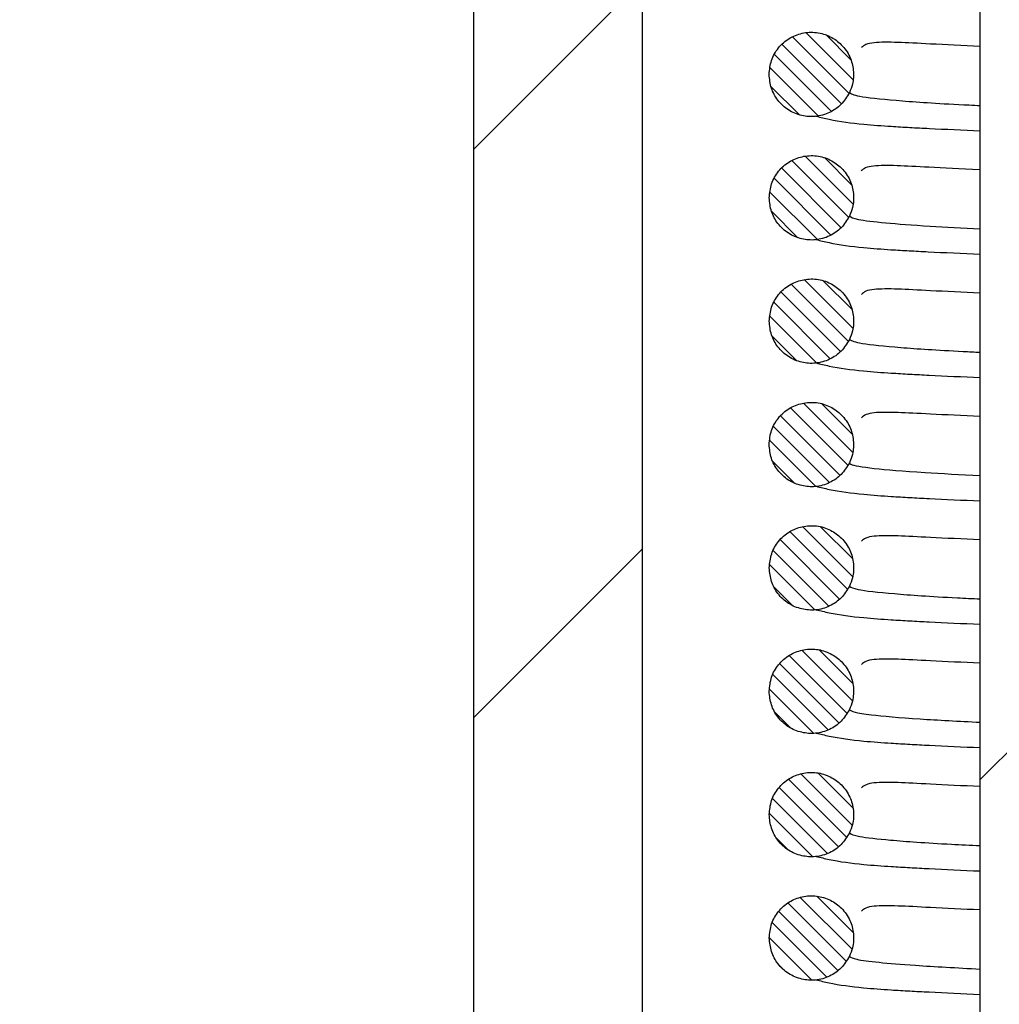
# Model space of a CAD drawing. Units: millimetres. Extents: x 0 to 420, y 0 to 297.
# Drawn here: x 273 to 276, y 217 to 221 of the extents above; entities that cross this region are included whole.
import ezdxf

# ---------------------------------------------------------------- set-up
doc = ezdxf.new("R2010")
doc.units = ezdxf.units.MM
doc.styles.add('SLDTEXTSTYLE0', font='TXT', dxfattribs={"width": 0.605})
doc.dimstyles.new('SLDDIMSTYLE0', dxfattribs={"dimtxt": 2.568319, "dimasz": 2.5, "dimexe": 0, "dimexo": 0.0625, "dimgap": 0.64208, "dimtad": 1, "dimdec": 1, "dimlfac": 1.5, "dimrnd": 1e-09, "dimzin": 12, "dimdsep": 46, "dimtxsty": 'SLDTEXTSTYLE0', "dimsah": 1, "dimcen": 0.09, "dimadec": 0, "dimazin": 3, "dimtfac": 1, "dimtdec": 1, "dimtofl": 0, "dimtmove": 0, "dimatfit": 3, "dimfxl": 0, "dimfrac": 2, "dimtolj": 1, "dimtzin": 12, "dimarcsym": 0})

# ---------------------------------------------------------------- blocks, each defined once
blk = doc.blocks.new('_D_9')
at = {"color": 7, "linetype": 'Continuous', "lineweight": 0}
for p, q in [((274.8449, 221.932), (269.1528, 221.932)), ((270.1528, 215.2653), (270.1528, 221.932)), ((274.0449, 215.2653), (269.1528, 215.2653))]:
    blk.add_line(p, q, dxfattribs=at)
at = {"color": 7, "linetype": 'Continuous', "lineweight": 18}
for points in [[(270.1528, 221.932), (269.7778, 219.432), (270.5278, 219.432)], [(270.1528, 215.2653), (270.5278, 217.7653), (269.7778, 217.7653)]]:
    blk.add_solid(points, dxfattribs=at)
at = {"color": 7, "linetype": 'Continuous', "lineweight": 18, "insert": (266.7422, 216.6388), "char_height": 2.64583, "attachment_point": 1, "rotation": 90, "style": 'SLDTEXTSTYLE0'}
blk.add_mtext('10', dxfattribs=at)

msp = doc.modelspace()

# ---------------------------------------------------------------- hatches: boundary and pattern name
at = {"linetype": 'Continuous', "lineweight": 18}
h = msp.add_hatch(dxfattribs=at)
h.set_pattern_fill('ANSI31', style=0)
h.paths.add_polyline_path([(280.3449, 242.2653), (280.0115, 242.5987), (276.6782, 242.5987), (276.3449, 242.2653), (276.3449, 202.732), (276.4782, 202.5987), (280.2115, 202.5987), (280.3449, 202.732)], flags=0)
h = msp.add_hatch(dxfattribs=at)
h.set_pattern_fill('ANSI31', scale=0.5, angle=90, style=0)
edge = h.paths.add_edge_path(flags=0)
edge.add_line((271.2938, 200.807), (270.7574, 200.3324))
edge.add_arc((265.0088, 206.8181), 8.6667, 270, 311.55211, ccw=False)
edge.add_line((265.0088, 198.1515), (258.0115, 198.1515))
edge.add_arc((258.0115, 207.8181), 9.6667, 180.28886, 270, ccw=False)
edge.add_line((248.345, 207.7694), (248.1943, 237.6235))
edge.add_arc((246.861, 237.6168), 1.3333, 0.2892, 33.3759)
edge.add_line((247.9744, 238.3503), (246.5683, 240.4848))
edge.add_line((246.5683, 240.4848), (246.0115, 240.1181))
edge.add_line((246.0115, 240.1181), (247.4177, 237.9835))
edge.add_arc((246.861, 237.6168), 0.6667, 0.2892, 33.3759, ccw=False)
edge.add_line((247.5277, 237.6201), (247.6783, 207.766))
edge.add_arc((258.0115, 207.8181), 10.3333, 180.28917, 270)
edge.add_line((258.0115, 197.4848), (265.0088, 197.4848))
edge.add_arc((265.0088, 206.8181), 9.3333, 270, 311.5)
edge.add_line((271.1932, 199.8279), (271.7356, 200.3077))
edge.add_spline(control_points=[(271.7356, 200.3077), (273.7056, 202.0506), (276.2782, 202.5987)], knot_values=[0.846485, 0.846485, 0.846485, 1.360902, 1.360902, 1.360902], weights=[1, 0.967104, 1], degree=2, periodic=0)
edge.add_line((276.2782, 202.5987), (276.2782, 203.2793))
edge.add_spline(control_points=[(276.2782, 203.2793), (273.4521, 202.7165), (271.2938, 200.807)], knot_values=[0, 0, 0, 0.527713, 0.527713, 0.527713], weights=[1, 0.965391, 1], degree=2, periodic=0)
h = msp.add_hatch(dxfattribs=at)
h.set_pattern_fill('ANSI31', scale=0.5, style=0)
h.paths.add_polyline_path([(274.3449, 233.5987), (274.3449, 215.2653), (275.0115, 215.2653), (275.0115, 233.5987)], flags=0)
h = msp.add_hatch(dxfattribs=at)
h.set_pattern_fill('ANSI31', scale=0.015625, angle=90, style=0)
edge = h.paths.add_edge_path(flags=0)
edge.add_spline(control_points=[(275.5113, 220.7581), (275.5113, 220.7399), (275.5145, 220.7214), (275.5205, 220.7042), (275.5263, 220.6873), (275.535, 220.671), (275.5458, 220.6567), (275.5572, 220.6416), (275.5715, 220.6282), (275.5876, 220.6179), (275.6036, 220.6077), (275.6217, 220.6003), (275.6403, 220.5959), (275.6577, 220.5919), (275.676, 220.5905), (275.6939, 220.5921), (275.7131, 220.5938), (275.7323, 220.5992), (275.7497, 220.6076), (275.7665, 220.6158), (275.7822, 220.6269), (275.7955, 220.6401), (275.8088, 220.6533), (275.8201, 220.6689), (275.8283, 220.6857)], knot_values=[0, 0, 0, 0, 0.000082, 0.000082, 0.000082, 0.000163, 0.000163, 0.000163, 0.000248, 0.000248, 0.000248, 0.000334, 0.000334, 0.000334, 0.000415, 0.000415, 0.000415, 0.000502, 0.000502, 0.000502, 0.000586, 0.000586, 0.000586, 0.00067, 0.00067, 0.00067, 0.00067], weights=[1, 1, 1, 1, 1, 1, 1, 1, 1, 1, 1, 1, 1, 1, 1, 1, 1, 1, 1, 1, 1, 1, 1, 1, 1], degree=3, periodic=0)
edge.add_spline(control_points=[(275.8283, 220.6857), (275.8334, 220.6964), (275.8374, 220.7078), (275.84, 220.7193), (275.8442, 220.7372), (275.8455, 220.7561), (275.8438, 220.7744), (275.842, 220.7927), (275.8373, 220.8109), (275.8297, 220.8276), (275.8217, 220.8452), (275.8101, 220.8615), (275.7964, 220.8752), (275.7837, 220.8879), (275.7688, 220.8988), (275.7527, 220.907), (275.7358, 220.9156), (275.7171, 220.9214), (275.6983, 220.9236), (275.6794, 220.9258), (275.6599, 220.9247), (275.6413, 220.9205), (275.6237, 220.9165), (275.6065, 220.9097), (275.5911, 220.9004), (275.5748, 220.8906), (275.5601, 220.8776), (275.5482, 220.8627), (275.5365, 220.8481), (275.5272, 220.8312), (275.5209, 220.8136), (275.5147, 220.7959), (275.5113, 220.7769), (275.5113, 220.7581)], knot_values=[0, 0, 0, 0, 0.000053, 0.000053, 0.000053, 0.000137, 0.000137, 0.000137, 0.00022, 0.00022, 0.00022, 0.000308, 0.000308, 0.000308, 0.00039, 0.00039, 0.00039, 0.000476, 0.000476, 0.000476, 0.000562, 0.000562, 0.000562, 0.000644, 0.000644, 0.000644, 0.00073, 0.00073, 0.00073, 0.000815, 0.000815, 0.000815, 0.000901, 0.000901, 0.000901, 0.000901], weights=[1, 1, 1, 1, 1, 1, 1, 1, 1, 1, 1, 1, 1, 1, 1, 1, 1, 1, 1, 1, 1, 1, 1, 1, 1, 1, 1, 1, 1, 1, 1, 1, 1, 1], degree=3, periodic=0)
h = msp.add_hatch(dxfattribs=at)
h.set_pattern_fill('ANSI31', scale=0.015625, angle=90, style=0)
edge = h.paths.add_edge_path(flags=0)
edge.add_spline(control_points=[(275.5116, 220.2709), (275.5116, 220.2527), (275.5149, 220.2343), (275.5208, 220.217), (275.5267, 220.2001), (275.5353, 220.1838), (275.5461, 220.1695), (275.5576, 220.1544), (275.5719, 220.141), (275.5879, 220.1308), (275.604, 220.1205), (275.6221, 220.1131), (275.6406, 220.1088), (275.658, 220.1047), (275.6764, 220.1033), (275.6942, 220.1049), (275.7134, 220.1066), (275.7326, 220.112), (275.75, 220.1205), (275.7668, 220.1286), (275.7825, 220.1398), (275.7958, 220.1529), (275.8091, 220.1661), (275.8204, 220.1817), (275.8286, 220.1986)], knot_values=[0, 0, 0, 0, 0.000082, 0.000082, 0.000082, 0.000163, 0.000163, 0.000163, 0.000248, 0.000248, 0.000248, 0.000334, 0.000334, 0.000334, 0.000415, 0.000415, 0.000415, 0.000502, 0.000502, 0.000502, 0.000586, 0.000586, 0.000586, 0.00067, 0.00067, 0.00067, 0.00067], weights=[1, 1, 1, 1, 1, 1, 1, 1, 1, 1, 1, 1, 1, 1, 1, 1, 1, 1, 1, 1, 1, 1, 1, 1, 1], degree=3, periodic=0)
edge.add_spline(control_points=[(275.8286, 220.1986), (275.8337, 220.2092), (275.8377, 220.2206), (275.8403, 220.2321), (275.8445, 220.2501), (275.8458, 220.2689), (275.8441, 220.2873), (275.8423, 220.3055), (275.8376, 220.3237), (275.83, 220.3404), (275.822, 220.358), (275.8104, 220.3743), (275.7967, 220.388), (275.784, 220.4008), (275.7691, 220.4116), (275.753, 220.4198), (275.7362, 220.4284), (275.7175, 220.4342), (275.6987, 220.4364), (275.6798, 220.4387), (275.6602, 220.4375), (275.6417, 220.4333), (275.6241, 220.4293), (275.6069, 220.4225), (275.5914, 220.4132), (275.5751, 220.4034), (275.5604, 220.3905), (275.5486, 220.3756), (275.5369, 220.3609), (275.5276, 220.3441), (275.5213, 220.3264), (275.515, 220.3087), (275.5116, 220.2897), (275.5116, 220.2709)], knot_values=[0, 0, 0, 0, 0.000053, 0.000053, 0.000053, 0.000137, 0.000137, 0.000137, 0.00022, 0.00022, 0.00022, 0.000308, 0.000308, 0.000308, 0.00039, 0.00039, 0.00039, 0.000476, 0.000476, 0.000476, 0.000562, 0.000562, 0.000562, 0.000644, 0.000644, 0.000644, 0.00073, 0.00073, 0.00073, 0.000815, 0.000815, 0.000815, 0.0009, 0.0009, 0.0009, 0.0009], weights=[1, 1, 1, 1, 1, 1, 1, 1, 1, 1, 1, 1, 1, 1, 1, 1, 1, 1, 1, 1, 1, 1, 1, 1, 1, 1, 1, 1, 1, 1, 1, 1, 1, 1], degree=3, periodic=0)
h = msp.add_hatch(dxfattribs=at)
h.set_pattern_fill('ANSI31', scale=0.015625, angle=90, style=0)
edge = h.paths.add_edge_path(flags=0)
edge.add_spline(control_points=[(275.5117, 219.7838), (275.5117, 219.7655), (275.5149, 219.7471), (275.5208, 219.7298), (275.5267, 219.7129), (275.5353, 219.6967), (275.5461, 219.6824), (275.5576, 219.6672), (275.5719, 219.6538), (275.5879, 219.6436), (275.604, 219.6334), (275.6221, 219.6259), (275.6406, 219.6216), (275.658, 219.6175), (275.6764, 219.6161), (275.6942, 219.6177), (275.7134, 219.6194), (275.7326, 219.6248), (275.75, 219.6333), (275.7668, 219.6414), (275.7825, 219.6526), (275.7958, 219.6657), (275.8091, 219.6789), (275.8205, 219.6945), (275.8286, 219.7114)], knot_values=[0, 0, 0, 0, 0.000082, 0.000082, 0.000082, 0.000163, 0.000163, 0.000163, 0.000248, 0.000248, 0.000248, 0.000334, 0.000334, 0.000334, 0.000415, 0.000415, 0.000415, 0.000502, 0.000502, 0.000502, 0.000586, 0.000586, 0.000586, 0.00067, 0.00067, 0.00067, 0.00067], weights=[1, 1, 1, 1, 1, 1, 1, 1, 1, 1, 1, 1, 1, 1, 1, 1, 1, 1, 1, 1, 1, 1, 1, 1, 1], degree=3, periodic=0)
edge.add_spline(control_points=[(275.8286, 219.7114), (275.8337, 219.7221), (275.8377, 219.7334), (275.8404, 219.7449), (275.8445, 219.7629), (275.8458, 219.7817), (275.8441, 219.8001), (275.8424, 219.8183), (275.8377, 219.8366), (275.8301, 219.8532), (275.822, 219.8708), (275.8104, 219.8871), (275.7967, 219.9008), (275.784, 219.9136), (275.7691, 219.9244), (275.753, 219.9326), (275.7362, 219.9412), (275.7175, 219.947), (275.6987, 219.9492), (275.6798, 219.9515), (275.6602, 219.9503), (275.6417, 219.9461), (275.6241, 219.9422), (275.6069, 219.9353), (275.5914, 219.926), (275.5751, 219.9162), (275.5604, 219.9033), (275.5486, 219.8884), (275.5369, 219.8738), (275.5276, 219.8569), (275.5213, 219.8392), (275.515, 219.8215), (275.5117, 219.8025), (275.5117, 219.7838)], knot_values=[0, 0, 0, 0, 0.000053, 0.000053, 0.000053, 0.000137, 0.000137, 0.000137, 0.00022, 0.00022, 0.00022, 0.000308, 0.000308, 0.000308, 0.00039, 0.00039, 0.00039, 0.000476, 0.000476, 0.000476, 0.000562, 0.000562, 0.000562, 0.000644, 0.000644, 0.000644, 0.00073, 0.00073, 0.00073, 0.000815, 0.000815, 0.000815, 0.0009, 0.0009, 0.0009, 0.0009], weights=[1, 1, 1, 1, 1, 1, 1, 1, 1, 1, 1, 1, 1, 1, 1, 1, 1, 1, 1, 1, 1, 1, 1, 1, 1, 1, 1, 1, 1, 1, 1, 1, 1, 1], degree=3, periodic=0)
h = msp.add_hatch(dxfattribs=at)
h.set_pattern_fill('ANSI31', scale=0.015625, angle=90, style=0)
edge = h.paths.add_edge_path(flags=0)
edge.add_spline(control_points=[(275.5113, 219.2966), (275.5113, 219.2784), (275.5145, 219.2599), (275.5205, 219.2427), (275.5263, 219.2257), (275.5349, 219.2095), (275.5458, 219.1952), (275.5572, 219.18), (275.5715, 219.1666), (275.5876, 219.1564), (275.6036, 219.1462), (275.6217, 219.1387), (275.6402, 219.1344), (275.6577, 219.1303), (275.676, 219.129), (275.6939, 219.1306), (275.7131, 219.1323), (275.7323, 219.1377), (275.7497, 219.1461), (275.7665, 219.1543), (275.7821, 219.1654), (275.7955, 219.1785), (275.8088, 219.1917), (275.8201, 219.2073), (275.8283, 219.2242)], knot_values=[0, 0, 0, 0, 0.000082, 0.000082, 0.000082, 0.000163, 0.000163, 0.000163, 0.000248, 0.000248, 0.000248, 0.000334, 0.000334, 0.000334, 0.000415, 0.000415, 0.000415, 0.000502, 0.000502, 0.000502, 0.000586, 0.000586, 0.000586, 0.00067, 0.00067, 0.00067, 0.00067], weights=[1, 1, 1, 1, 1, 1, 1, 1, 1, 1, 1, 1, 1, 1, 1, 1, 1, 1, 1, 1, 1, 1, 1, 1, 1], degree=3, periodic=0)
edge.add_spline(control_points=[(275.8283, 219.2242), (275.8334, 219.2349), (275.8373, 219.2462), (275.84, 219.2578), (275.8442, 219.2757), (275.8455, 219.2946), (275.8437, 219.3129), (275.842, 219.3311), (275.8373, 219.3494), (275.8297, 219.3661), (275.8217, 219.3837), (275.8101, 219.4), (275.7964, 219.4137), (275.7837, 219.4264), (275.7687, 219.4373), (275.7527, 219.4455), (275.7358, 219.4541), (275.7171, 219.4599), (275.6983, 219.4621), (275.6794, 219.4643), (275.6599, 219.4631), (275.6413, 219.4589), (275.6237, 219.455), (275.6065, 219.4481), (275.5911, 219.4388), (275.5748, 219.429), (275.5601, 219.4161), (275.5482, 219.4012), (275.5365, 219.3866), (275.5272, 219.3697), (275.5209, 219.352), (275.5147, 219.3343), (275.5113, 219.3153), (275.5113, 219.2966)], knot_values=[0, 0, 0, 0, 0.000053, 0.000053, 0.000053, 0.000137, 0.000137, 0.000137, 0.00022, 0.00022, 0.00022, 0.000308, 0.000308, 0.000308, 0.00039, 0.00039, 0.00039, 0.000476, 0.000476, 0.000476, 0.000562, 0.000562, 0.000562, 0.000644, 0.000644, 0.000644, 0.00073, 0.00073, 0.00073, 0.000815, 0.000815, 0.000815, 0.000901, 0.000901, 0.000901, 0.000901], weights=[1, 1, 1, 1, 1, 1, 1, 1, 1, 1, 1, 1, 1, 1, 1, 1, 1, 1, 1, 1, 1, 1, 1, 1, 1, 1, 1, 1, 1, 1, 1, 1, 1, 1], degree=3, periodic=0)
h = msp.add_hatch(dxfattribs=at)
h.set_pattern_fill('ANSI31', scale=0.015625, angle=90, style=0)
edge = h.paths.add_edge_path(flags=0)
edge.add_spline(control_points=[(275.5118, 218.8094), (275.5118, 218.7912), (275.515, 218.7727), (275.521, 218.7555), (275.5268, 218.7385), (275.5354, 218.7223), (275.5462, 218.708), (275.5577, 218.6928), (275.572, 218.6794), (275.588, 218.6692), (275.6041, 218.659), (275.6222, 218.6515), (275.6407, 218.6472), (275.6582, 218.6432), (275.6765, 218.6418), (275.6943, 218.6434), (275.7135, 218.6451), (275.7327, 218.6505), (275.7501, 218.6589), (275.7669, 218.6671), (275.7826, 218.6782), (275.7959, 218.6914), (275.8092, 218.7045), (275.8205, 218.7201), (275.8287, 218.737)], knot_values=[0, 0, 0, 0, 0.000082, 0.000082, 0.000082, 0.000163, 0.000163, 0.000163, 0.000248, 0.000248, 0.000248, 0.000334, 0.000334, 0.000334, 0.000415, 0.000415, 0.000415, 0.000502, 0.000502, 0.000502, 0.000586, 0.000586, 0.000586, 0.00067, 0.00067, 0.00067, 0.00067], weights=[1, 1, 1, 1, 1, 1, 1, 1, 1, 1, 1, 1, 1, 1, 1, 1, 1, 1, 1, 1, 1, 1, 1, 1, 1], degree=3, periodic=0)
edge.add_spline(control_points=[(275.8287, 218.737), (275.8338, 218.7477), (275.8378, 218.759), (275.8405, 218.7706), (275.8446, 218.7885), (275.8459, 218.8074), (275.8442, 218.8257), (275.8425, 218.844), (275.8378, 218.8622), (275.8301, 218.8789), (275.8221, 218.8965), (275.8105, 218.9128), (275.7968, 218.9265), (275.7841, 218.9392), (275.7692, 218.9501), (275.7531, 218.9583), (275.7363, 218.9669), (275.7176, 218.9727), (275.6988, 218.9749), (275.6799, 218.9771), (275.6603, 218.976), (275.6418, 218.9718), (275.6242, 218.9678), (275.607, 218.961), (275.5915, 218.9517), (275.5753, 218.9419), (275.5605, 218.9289), (275.5487, 218.9141), (275.537, 218.8994), (275.5277, 218.8825), (275.5214, 218.8649), (275.5151, 218.8472), (275.5118, 218.8282), (275.5118, 218.8094)], knot_values=[0, 0, 0, 0, 0.000053, 0.000053, 0.000053, 0.000137, 0.000137, 0.000137, 0.00022, 0.00022, 0.00022, 0.000308, 0.000308, 0.000308, 0.00039, 0.00039, 0.00039, 0.000476, 0.000476, 0.000476, 0.000562, 0.000562, 0.000562, 0.000644, 0.000644, 0.000644, 0.00073, 0.00073, 0.00073, 0.000815, 0.000815, 0.000815, 0.0009, 0.0009, 0.0009, 0.0009], weights=[1, 1, 1, 1, 1, 1, 1, 1, 1, 1, 1, 1, 1, 1, 1, 1, 1, 1, 1, 1, 1, 1, 1, 1, 1, 1, 1, 1, 1, 1, 1, 1, 1, 1], degree=3, periodic=0)
h = msp.add_hatch(dxfattribs=at)
h.set_pattern_fill('ANSI31', scale=0.015625, angle=90, style=0)
edge = h.paths.add_edge_path(flags=0)
edge.add_spline(control_points=[(275.5114, 218.3222), (275.5114, 218.304), (275.5147, 218.2855), (275.5206, 218.2683), (275.5265, 218.2514), (275.5351, 218.2351), (275.5459, 218.2208), (275.5574, 218.2056), (275.5717, 218.1923), (275.5877, 218.182), (275.6038, 218.1718), (275.6219, 218.1644), (275.6404, 218.16), (275.6578, 218.156), (275.6762, 218.1546), (275.694, 218.1562), (275.7133, 218.1579), (275.7324, 218.1633), (275.7498, 218.1717), (275.7666, 218.1799), (275.7823, 218.191), (275.7956, 218.2042), (275.8089, 218.2174), (275.8203, 218.233), (275.8284, 218.2498)], knot_values=[0, 0, 0, 0, 0.000082, 0.000082, 0.000082, 0.000163, 0.000163, 0.000163, 0.000248, 0.000248, 0.000248, 0.000334, 0.000334, 0.000334, 0.000415, 0.000415, 0.000415, 0.000502, 0.000502, 0.000502, 0.000586, 0.000586, 0.000586, 0.00067, 0.00067, 0.00067, 0.00067], weights=[1, 1, 1, 1, 1, 1, 1, 1, 1, 1, 1, 1, 1, 1, 1, 1, 1, 1, 1, 1, 1, 1, 1, 1, 1], degree=3, periodic=0)
edge.add_spline(control_points=[(275.8284, 218.2498), (275.8335, 218.2605), (275.8375, 218.2718), (275.8402, 218.2834), (275.8444, 218.3013), (275.8456, 218.3202), (275.8439, 218.3385), (275.8422, 218.3568), (275.8375, 218.375), (275.8299, 218.3917), (275.8218, 218.4093), (275.8103, 218.4256), (275.7966, 218.4393), (275.7838, 218.452), (275.7689, 218.4629), (275.7529, 218.4711), (275.736, 218.4797), (275.7173, 218.4855), (275.6985, 218.4877), (275.6796, 218.4899), (275.66, 218.4888), (275.6415, 218.4846), (275.6239, 218.4806), (275.6067, 218.4738), (275.5912, 218.4645), (275.5749, 218.4547), (275.5602, 218.4417), (275.5484, 218.4269), (275.5367, 218.4122), (275.5274, 218.3954), (275.5211, 218.3777), (275.5148, 218.36), (275.5114, 218.341), (275.5114, 218.3222)], knot_values=[0, 0, 0, 0, 0.000053, 0.000053, 0.000053, 0.000137, 0.000137, 0.000137, 0.00022, 0.00022, 0.00022, 0.000308, 0.000308, 0.000308, 0.00039, 0.00039, 0.00039, 0.000476, 0.000476, 0.000476, 0.000562, 0.000562, 0.000562, 0.000644, 0.000644, 0.000644, 0.00073, 0.00073, 0.00073, 0.000815, 0.000815, 0.000815, 0.000901, 0.000901, 0.000901, 0.000901], weights=[1, 1, 1, 1, 1, 1, 1, 1, 1, 1, 1, 1, 1, 1, 1, 1, 1, 1, 1, 1, 1, 1, 1, 1, 1, 1, 1, 1, 1, 1, 1, 1, 1, 1], degree=3, periodic=0)
h = msp.add_hatch(dxfattribs=at)
h.set_pattern_fill('ANSI31', scale=0.015625, angle=90, style=0)
edge = h.paths.add_edge_path(flags=0)
edge.add_spline(control_points=[(275.5115, 217.835), (275.5115, 217.8168), (275.5147, 217.7984), (275.5207, 217.7811), (275.5265, 217.7642), (275.5352, 217.748), (275.546, 217.7336), (275.5574, 217.7185), (275.5717, 217.7051), (275.5878, 217.6949), (275.6038, 217.6846), (275.6219, 217.6772), (275.6404, 217.6729), (275.6579, 217.6688), (275.6762, 217.6674), (275.6941, 217.669), (275.7133, 217.6707), (275.7325, 217.6761), (275.7499, 217.6846), (275.7667, 217.6927), (275.7823, 217.7039), (275.7956, 217.717), (275.809, 217.7302), (275.8203, 217.7458), (275.8284, 217.7627)], knot_values=[0, 0, 0, 0, 0.000082, 0.000082, 0.000082, 0.000163, 0.000163, 0.000163, 0.000248, 0.000248, 0.000248, 0.000334, 0.000334, 0.000334, 0.000415, 0.000415, 0.000415, 0.000502, 0.000502, 0.000502, 0.000586, 0.000586, 0.000586, 0.00067, 0.00067, 0.00067, 0.00067], weights=[1, 1, 1, 1, 1, 1, 1, 1, 1, 1, 1, 1, 1, 1, 1, 1, 1, 1, 1, 1, 1, 1, 1, 1, 1], degree=3, periodic=0)
edge.add_spline(control_points=[(275.8284, 217.7627), (275.8336, 217.7733), (275.8375, 217.7847), (275.8402, 217.7962), (275.8444, 217.8142), (275.8456, 217.833), (275.8439, 217.8514), (275.8422, 217.8696), (275.8375, 217.8879), (275.8299, 217.9045), (275.8219, 217.9221), (275.8103, 217.9384), (275.7966, 217.9521), (275.7839, 217.9649), (275.7689, 217.9757), (275.7529, 217.9839), (275.736, 217.9925), (275.7173, 217.9983), (275.6985, 218.0005), (275.6796, 218.0028), (275.6601, 218.0016), (275.6415, 217.9974), (275.6239, 217.9934), (275.6067, 217.9866), (275.5913, 217.9773), (275.575, 217.9675), (275.5603, 217.9545), (275.5484, 217.9397), (275.5367, 217.925), (275.5274, 217.9082), (275.5211, 217.8905), (275.5149, 217.8728), (275.5115, 217.8538), (275.5115, 217.835)], knot_values=[0, 0, 0, 0, 0.000053, 0.000053, 0.000053, 0.000137, 0.000137, 0.000137, 0.00022, 0.00022, 0.00022, 0.000308, 0.000308, 0.000308, 0.00039, 0.00039, 0.00039, 0.000476, 0.000476, 0.000476, 0.000562, 0.000562, 0.000562, 0.000644, 0.000644, 0.000644, 0.00073, 0.00073, 0.00073, 0.000815, 0.000815, 0.000815, 0.000901, 0.000901, 0.000901, 0.000901], weights=[1, 1, 1, 1, 1, 1, 1, 1, 1, 1, 1, 1, 1, 1, 1, 1, 1, 1, 1, 1, 1, 1, 1, 1, 1, 1, 1, 1, 1, 1, 1, 1, 1, 1], degree=3, periodic=0)
h = msp.add_hatch(dxfattribs=at)
h.set_pattern_fill('ANSI31', scale=0.015625, angle=90, style=0)
edge = h.paths.add_edge_path(flags=0)
edge.add_spline(control_points=[(275.5117, 217.3479), (275.5117, 217.3296), (275.515, 217.3112), (275.5209, 217.2939), (275.5268, 217.277), (275.5354, 217.2608), (275.5462, 217.2465), (275.5576, 217.2313), (275.572, 217.2179), (275.588, 217.2077), (275.604, 217.1975), (275.6221, 217.19), (275.6406, 217.1857), (275.6581, 217.1816), (275.6764, 217.1802), (275.6943, 217.1818), (275.7135, 217.1835), (275.7327, 217.1889), (275.7501, 217.1974), (275.7669, 217.2055), (275.7825, 217.2167), (275.7958, 217.2298), (275.8092, 217.243), (275.8205, 217.2586), (275.8286, 217.2755)], knot_values=[0, 0, 0, 0, 0.000082, 0.000082, 0.000082, 0.000163, 0.000163, 0.000163, 0.000248, 0.000248, 0.000248, 0.000334, 0.000334, 0.000334, 0.000415, 0.000415, 0.000415, 0.000502, 0.000502, 0.000502, 0.000586, 0.000586, 0.000586, 0.00067, 0.00067, 0.00067, 0.00067], weights=[1, 1, 1, 1, 1, 1, 1, 1, 1, 1, 1, 1, 1, 1, 1, 1, 1, 1, 1, 1, 1, 1, 1, 1, 1], degree=3, periodic=0)
edge.add_spline(control_points=[(275.8286, 217.2755), (275.8338, 217.2862), (275.8377, 217.2975), (275.8404, 217.309), (275.8446, 217.327), (275.8458, 217.3458), (275.8441, 217.3642), (275.8424, 217.3824), (275.8377, 217.4007), (275.8301, 217.4173), (275.8221, 217.435), (275.8105, 217.4513), (275.7968, 217.4649), (275.7841, 217.4777), (275.7691, 217.4886), (275.7531, 217.4967), (275.7362, 217.5053), (275.7176, 217.5111), (275.6987, 217.5133), (275.6798, 217.5156), (275.6603, 217.5144), (275.6417, 217.5102), (275.6241, 217.5063), (275.6069, 217.4994), (275.5915, 217.4901), (275.5752, 217.4803), (275.5605, 217.4674), (275.5486, 217.4525), (275.5369, 217.4379), (275.5276, 217.421), (275.5214, 217.4033), (275.5151, 217.3856), (275.5117, 217.3666), (275.5117, 217.3479)], knot_values=[0, 0, 0, 0, 0.000053, 0.000053, 0.000053, 0.000137, 0.000137, 0.000137, 0.00022, 0.00022, 0.00022, 0.000308, 0.000308, 0.000308, 0.00039, 0.00039, 0.00039, 0.000476, 0.000476, 0.000476, 0.000562, 0.000562, 0.000562, 0.000644, 0.000644, 0.000644, 0.00073, 0.00073, 0.00073, 0.000815, 0.000815, 0.000815, 0.0009, 0.0009, 0.0009, 0.0009], weights=[1, 1, 1, 1, 1, 1, 1, 1, 1, 1, 1, 1, 1, 1, 1, 1, 1, 1, 1, 1, 1, 1, 1, 1, 1, 1, 1, 1, 1, 1, 1, 1, 1, 1], degree=3, periodic=0)

# ---------------------------------------------------------------- linework, layer by layer
at = {"color": 7, "linetype": 'Continuous', "lineweight": 25}
for p, q in [((276.3449, 202.732), (276.3449, 242.2653)), ((274.3449, 215.2653), (274.3449, 233.5987)), ((275.0115, 215.2653), (275.0115, 233.5987))]:
    msp.add_line(p, q, dxfattribs=at)
for points, knots in [([(275.5113, 220.7581), (275.5132, 220.7769), (275.5171, 220.8146), (275.546, 220.865), (275.5885, 220.9027), (275.6416, 220.9236), (275.6986, 220.9271), (275.7533, 220.9102), (275.7995, 220.8764), (275.8325, 220.83), (275.8465, 220.7747), (275.844, 220.725), (275.8327, 220.6968), (275.8283, 220.6857)], [0, 0, 0, 0, 0.094512, 0.188918, 0.284672, 0.375519, 0.471408, 0.566881, 0.657626, 0.7552, 0.847495, 0.940271, 1, 1, 1, 1]), ([(276.3449, 220.8689), (276.2759, 220.872), (276.1482, 220.8779), (276.0097, 220.8858), (275.934, 220.8855), (275.8925, 220.878), (275.8813, 220.8684), (275.8761, 220.864)], [0, 0, 0, 0, 0.269681, 0.499162, 0.750405, 0.883843, 1, 1, 1, 1]), ([(275.8283, 220.6857), (275.8183, 220.6697), (275.7984, 220.6375), (275.7504, 220.6045), (275.6956, 220.5889), (275.6385, 220.5934), (275.5857, 220.615), (275.5441, 220.654), (275.5169, 220.7035), (275.5132, 220.7398), (275.5113, 220.7581)], [0, 0, 0, 0, 0.125882, 0.251523, 0.381204, 0.501607, 0.629435, 0.757128, 0.877611, 1, 1, 1, 1]), ([(275.8283, 220.6857), (275.8383, 220.6804), (275.8584, 220.6698), (276.0293, 220.6537), (276.1956, 220.6422), (276.3303, 220.6361), (276.3449, 220.6354)], [0, 0, 0, 0, 0.316255, 0.632523, 0.960183, 1, 1, 1, 1]), ([(275.6976, 220.5931), (275.7143, 220.5889), (275.7696, 220.575), (275.8696, 220.5619), (275.9834, 220.5536), (276.066, 220.5489), (276.1753, 220.5431), (276.2753, 220.5386), (276.3449, 220.5355)], [0, 0, 0, 0, 0.101315, 0.33569, 0.505448, 0.622962, 0.737745, 1, 1, 1, 1]), ([(275.5116, 220.2709), (275.5136, 220.2898), (275.5175, 220.3274), (275.5464, 220.3778), (275.5889, 220.4155), (275.642, 220.4364), (275.699, 220.4399), (275.7536, 220.423), (275.7998, 220.3893), (275.8328, 220.3428), (275.8468, 220.2875), (275.8443, 220.2378), (275.833, 220.2096), (275.8286, 220.1986)], [0, 0, 0, 0, 0.09454, 0.188974, 0.284731, 0.375575, 0.471456, 0.566906, 0.657639, 0.755208, 0.847505, 0.940296, 1, 1, 1, 1]), ([(276.3449, 220.3816), (276.3443, 220.3817), (276.266, 220.3849), (276.1465, 220.3909), (276.0055, 220.3989), (275.932, 220.3985), (275.8911, 220.391), (275.8802, 220.3814), (275.8751, 220.3769)], [0, 0, 0, 0, 0.001901, 0.278349, 0.505654, 0.754391, 0.886379, 1, 1, 1, 1]), ([(275.8286, 220.1986), (275.8186, 220.1825), (275.7987, 220.1503), (275.7507, 220.1173), (275.6959, 220.1017), (275.6389, 220.1062), (275.586, 220.1278), (275.5445, 220.1668), (275.5172, 220.2164), (275.5135, 220.2526), (275.5116, 220.2709)], [0, 0, 0, 0, 0.125888, 0.251535, 0.381209, 0.501595, 0.629403, 0.75708, 0.877556, 1, 1, 1, 1]), ([(275.8286, 220.1986), (275.8352, 220.1942), (275.8486, 220.1854), (275.9633, 220.1723), (276.1191, 220.16), (276.2753, 220.1521), (276.3449, 220.1485)], [0, 0, 0, 0, 0.262812, 0.52565, 0.78855, 1, 1, 1, 1]), ([(275.6976, 220.1059), (275.714, 220.1017), (275.7691, 220.0879), (275.8688, 220.0748), (275.982, 220.0665), (276.0632, 220.0619), (276.1726, 220.056), (276.2736, 220.0515), (276.3449, 220.0483)], [0, 0, 0, 0, 0.099485, 0.333775, 0.502542, 0.618117, 0.730865, 1, 1, 1, 1]), ([(275.5117, 219.7838), (275.5136, 219.8026), (275.5175, 219.8403), (275.5464, 219.8907), (275.5889, 219.9283), (275.642, 219.9492), (275.699, 219.9527), (275.7537, 219.9358), (275.7998, 219.9021), (275.8328, 219.8556), (275.8469, 219.8003), (275.8443, 219.7506), (275.833, 219.7224), (275.8286, 219.7114)], [0, 0, 0, 0, 0.0945403, 0.1889749, 0.2847321, 0.3755755, 0.471456, 0.5669059, 0.6576377, 0.755207, 0.8475042, 0.9402951, 1, 1, 1, 1]), ([(276.3449, 219.8945), (276.2759, 219.8977), (276.1483, 219.9035), (276.01, 219.9115), (275.9337, 219.9112), (275.8921, 219.9037), (275.8809, 219.8941), (275.8757, 219.8896)], [0, 0, 0, 0, 0.269727, 0.499234, 0.750505, 0.883933, 1, 1, 1, 1]), ([(275.8286, 219.7114), (275.8186, 219.6953), (275.7988, 219.6632), (275.7507, 219.6301), (275.6959, 219.6145), (275.6389, 219.619), (275.586, 219.6406), (275.5445, 219.6796), (275.5172, 219.7292), (275.5135, 219.7655), (275.5117, 219.7838)], [0, 0, 0, 0, 0.125888, 0.251535, 0.381209, 0.501595, 0.629402, 0.757079, 0.877554, 1, 1, 1, 1]), ([(275.8286, 219.7114), (275.8382, 219.7062), (275.8573, 219.6957), (276.0213, 219.68), (276.1866, 219.6685), (276.3221, 219.6622), (276.3449, 219.6612)], [0, 0, 0, 0, 0.312414, 0.624694, 0.937072, 1, 1, 1, 1]), ([(275.6975, 219.6186), (275.714, 219.6145), (275.769, 219.6006), (275.869, 219.5875), (275.9829, 219.5793), (276.0656, 219.5746), (276.175, 219.5687), (276.2752, 219.5643), (276.3449, 219.5612)], [0, 0, 0, 0, 0.0998975, 0.333991, 0.5038725, 0.6217659, 0.7368842, 1, 1, 1, 1]), ([(275.5113, 219.2966), (275.5132, 219.3154), (275.5171, 219.3531), (275.546, 219.4035), (275.5885, 219.4411), (275.6416, 219.462), (275.6986, 219.4655), (275.7533, 219.4486), (275.7995, 219.4149), (275.8325, 219.3684), (275.8465, 219.3131), (275.844, 219.2635), (275.8327, 219.2353), (275.8283, 219.2242)], [0, 0, 0, 0, 0.094512, 0.188917, 0.284671, 0.375518, 0.471408, 0.566881, 0.657626, 0.7552, 0.847495, 0.94027, 1, 1, 1, 1]), ([(276.3449, 219.4073), (276.2758, 219.4105), (276.1479, 219.4163), (276.0098, 219.4243), (275.9343, 219.424), (275.8929, 219.4165), (275.8815, 219.4069), (275.8763, 219.4024)], [0, 0, 0, 0, 0.2699476, 0.4993969, 0.7505555, 0.8838895, 1, 1, 1, 1]), ([(275.8283, 219.2242), (275.8183, 219.2081), (275.7984, 219.176), (275.7504, 219.143), (275.6956, 219.1273), (275.6385, 219.1318), (275.5857, 219.1534), (275.5441, 219.1925), (275.5168, 219.242), (275.5132, 219.2783), (275.5113, 219.2966)], [0, 0, 0, 0, 0.125882, 0.251522, 0.381204, 0.501607, 0.629436, 0.757129, 0.877612, 1, 1, 1, 1]), ([(275.8283, 219.2242), (275.8294, 219.2225), (275.8341, 219.2153), (275.9112, 219.2025), (276.0847, 219.1876), (276.268, 219.1781), (276.3449, 219.1741)], [0, 0, 0, 0, 0.103696, 0.432922, 0.762166, 1, 1, 1, 1]), ([(275.6976, 219.1316), (275.7144, 219.1274), (275.7698, 219.1135), (275.8699, 219.1003), (275.9834, 219.092), (276.0658, 219.0874), (276.1751, 219.0815), (276.2752, 219.0771), (276.3449, 219.074)], [0, 0, 0, 0, 0.1015218, 0.3356145, 0.5052364, 0.6227643, 0.7375718, 1, 1, 1, 1]), ([(275.5118, 218.8094), (275.5137, 218.8282), (275.5176, 218.8659), (275.5465, 218.9163), (275.589, 218.954), (275.6421, 218.9749), (275.6991, 218.9784), (275.7538, 218.9614), (275.7999, 218.9277), (275.8329, 218.8812), (275.8469, 218.826), (275.8444, 218.7763), (275.8331, 218.7481), (275.8287, 218.737)], [0, 0, 0, 0, 0.094541, 0.1889761, 0.2847374, 0.3755803, 0.4714567, 0.5669009, 0.6576282, 0.7551951, 0.8474947, 0.9402893, 1, 1, 1, 1]), ([(276.3449, 218.9201), (276.2758, 218.9233), (276.1481, 218.9292), (276.0102, 218.9371), (275.9342, 218.9368), (275.8924, 218.9293), (275.881, 218.9197), (275.8757, 218.9152)], [0, 0, 0, 0, 0.2700217, 0.4994319, 0.75058, 0.8838829, 1, 1, 1, 1]), ([(275.8287, 218.737), (275.8187, 218.7209), (275.7989, 218.6888), (275.7508, 218.6558), (275.696, 218.6402), (275.639, 218.6446), (275.5861, 218.6663), (275.5446, 218.7053), (275.5173, 218.7548), (275.5136, 218.7911), (275.5118, 218.8094)], [0, 0, 0, 0, 0.12589, 0.251539, 0.381211, 0.501591, 0.629391, 0.757064, 0.87754, 1, 1, 1, 1]), ([(275.8287, 218.737), (275.835, 218.7328), (275.8495, 218.723), (275.994, 218.7077), (276.1661, 218.6953), (276.3141, 218.6883), (276.3449, 218.6869)], [0, 0, 0, 0, 0.255485, 0.584385, 0.913408, 1, 1, 1, 1]), ([(275.6976, 218.6443), (275.7141, 218.6401), (275.7694, 218.6263), (275.8694, 218.6132), (275.9831, 218.6049), (276.0656, 218.6003), (276.1748, 218.5944), (276.2751, 218.5899), (276.3449, 218.5868)], [0, 0, 0, 0, 0.099945, 0.33393, 0.503734, 0.621608, 0.7367, 1, 1, 1, 1]), ([(275.5114, 218.3222), (275.5134, 218.3411), (275.5173, 218.3787), (275.5462, 218.4291), (275.5887, 218.4668), (275.6418, 218.4877), (275.6988, 218.4912), (275.7535, 218.4743), (275.7996, 218.4405), (275.8327, 218.3941), (275.8467, 218.3388), (275.8441, 218.2891), (275.8328, 218.2609), (275.8284, 218.2498)], [0, 0, 0, 0, 0.094535, 0.188964, 0.284715, 0.37556, 0.471447, 0.566909, 0.657649, 0.755223, 0.847516, 0.940299, 1, 1, 1, 1]), ([(276.3449, 218.433), (276.2759, 218.4361), (276.1482, 218.442), (276.0098, 218.4499), (275.9338, 218.4497), (275.8923, 218.4422), (275.8811, 218.4326), (275.8759, 218.4281)], [0, 0, 0, 0, 0.269647, 0.499141, 0.750403, 0.883863, 1, 1, 1, 1]), ([(275.8284, 218.2498), (275.8184, 218.2338), (275.7986, 218.2016), (275.7505, 218.1686), (275.6957, 218.153), (275.6387, 218.1575), (275.5858, 218.1791), (275.5443, 218.2181), (275.517, 218.2676), (275.5133, 218.3039), (275.5114, 218.3222)], [0, 0, 0, 0, 0.125885, 0.251528, 0.381206, 0.501602, 0.629423, 0.757108, 0.877584, 1, 1, 1, 1]), ([(275.8284, 218.2498), (275.8327, 218.2464), (275.8412, 218.2396), (275.9234, 218.2273), (276.0722, 218.214), (276.2608, 218.2041), (276.3449, 218.1997)], [0, 0, 0, 0, 0.203494, 0.407014, 0.735431, 1, 1, 1, 1]), ([(275.6976, 218.1572), (275.7142, 218.153), (275.7694, 218.1391), (275.8693, 218.126), (275.9834, 218.1177), (276.066, 218.113), (276.1753, 218.1072), (276.2753, 218.1027), (276.3449, 218.0996)], [0, 0, 0, 0, 0.100917, 0.335349, 0.505186, 0.622764, 0.737599, 1, 1, 1, 1]), ([(275.5115, 217.835), (275.5134, 217.8539), (275.5173, 217.8915), (275.5462, 217.9419), (275.5887, 217.9796), (275.6418, 218.0005), (275.6988, 218.004), (275.7535, 217.9871), (275.7997, 217.9534), (275.8327, 217.9069), (275.8467, 217.8516), (275.8442, 217.8019), (275.8329, 217.7737), (275.8284, 217.7627)], [0, 0, 0, 0, 0.094522, 0.188938, 0.284696, 0.375542, 0.471425, 0.566886, 0.657623, 0.755194, 0.847491, 0.940275, 1, 1, 1, 1]), ([(276.3449, 217.9458), (276.2757, 217.9489), (276.1478, 217.9548), (276.0101, 217.9628), (275.9344, 217.9625), (275.8928, 217.9549), (275.8814, 217.9453), (275.8761, 217.9408)], [0, 0, 0, 0, 0.2700893, 0.4995054, 0.7506153, 0.8838877, 1, 1, 1, 1]), ([(275.8284, 217.7627), (275.8185, 217.7466), (275.7986, 217.7145), (275.7506, 217.6814), (275.6958, 217.6658), (275.6387, 217.6703), (275.5859, 217.6919), (275.5443, 217.7309), (275.5171, 217.7805), (275.5134, 217.8167), (275.5115, 217.835)], [0, 0, 0, 0, 0.1258851, 0.2515292, 0.3812067, 0.5016, 0.629416, 0.7571001, 0.8775814, 1, 1, 1, 1]), ([(275.8284, 217.7627), (275.836, 217.758), (275.8512, 217.7486), (275.9903, 217.7338), (276.1515, 217.7218), (276.306, 217.7145), (276.3449, 217.7126)], [0, 0, 0, 0, 0.279907, 0.559908, 0.889294, 1, 1, 1, 1]), ([(275.6977, 217.67), (275.7144, 217.6658), (275.7699, 217.6519), (275.8699, 217.6388), (275.9835, 217.6305), (276.0658, 217.6259), (276.1749, 217.62), (276.2751, 217.6155), (276.3449, 217.6124)], [0, 0, 0, 0, 0.101079, 0.335118, 0.504775, 0.62239, 0.73726, 1, 1, 1, 1]), ([(275.5117, 217.3479), (275.5137, 217.3667), (275.5175, 217.4044), (275.5464, 217.4548), (275.5889, 217.4924), (275.642, 217.5133), (275.699, 217.5168), (275.7537, 217.4999), (275.7999, 217.4662), (275.8329, 217.4197), (275.8469, 217.3644), (275.8443, 217.3147), (275.8331, 217.2865), (275.8286, 217.2755)], [0, 0, 0, 0, 0.094535, 0.188963, 0.284725, 0.375569, 0.471446, 0.566894, 0.657623, 0.75519, 0.84749, 0.940282, 1, 1, 1, 1]), ([(276.3449, 217.4586), (276.2759, 217.4618), (276.1483, 217.4676), (276.0101, 217.4756), (275.9339, 217.4753), (275.8921, 217.4678), (275.8809, 217.4582), (275.8756, 217.4537)], [0, 0, 0, 0, 0.26981, 0.499294, 0.750547, 0.883942, 1, 1, 1, 1]), ([(275.8286, 217.2755), (275.8187, 217.2594), (275.7988, 217.2273), (275.7508, 217.1942), (275.696, 217.1786), (275.6389, 217.1831), (275.5861, 217.2047), (275.5446, 217.2437), (275.5173, 217.2933), (275.5136, 217.3296), (275.5117, 217.3479)], [0, 0, 0, 0, 0.125889, 0.251537, 0.38121, 0.501593, 0.629396, 0.757071, 0.877549, 1, 1, 1, 1]), ([(275.8286, 217.2755), (275.8343, 217.2715), (275.8455, 217.2636), (275.9375, 217.2517), (276.0886, 217.2389), (276.2536, 217.2301), (276.3449, 217.2252)], [0, 0, 0, 0, 0.236111, 0.472145, 0.708182, 1, 1, 1, 1]), ([(275.6975, 217.1827), (275.714, 217.1786), (275.769, 217.1647), (275.869, 217.1517), (275.9829, 217.1434), (276.0655, 217.1387), (276.1749, 217.1328), (276.2751, 217.1284), (276.3449, 217.1253)], [0, 0, 0, 0, 0.099724, 0.333738, 0.503609, 0.621553, 0.736711, 1, 1, 1, 1])]:
    msp.add_open_spline(points, degree=3, knots=knots, dxfattribs=at)

# ---------------------------------------------------------------- dimensions: what is measured, and where the dimension line sits
at = {"color": 7, "linetype": 'Continuous', "lineweight": 18}
dim = msp.add_linear_dim(base=(270.1528, 221.932), p1=(274.3449, 215.2653), p2=(275.1449, 221.932), angle=90, dimstyle='SLDDIMSTYLE0', dxfattribs=at)
dim.commit()
dim.dimension.update_dxf_attribs({"geometry": '_D_9', "text_midpoint": (270.1528, 218.5987), "dimtype": 160})

doc.saveas('drawing.dxf')
